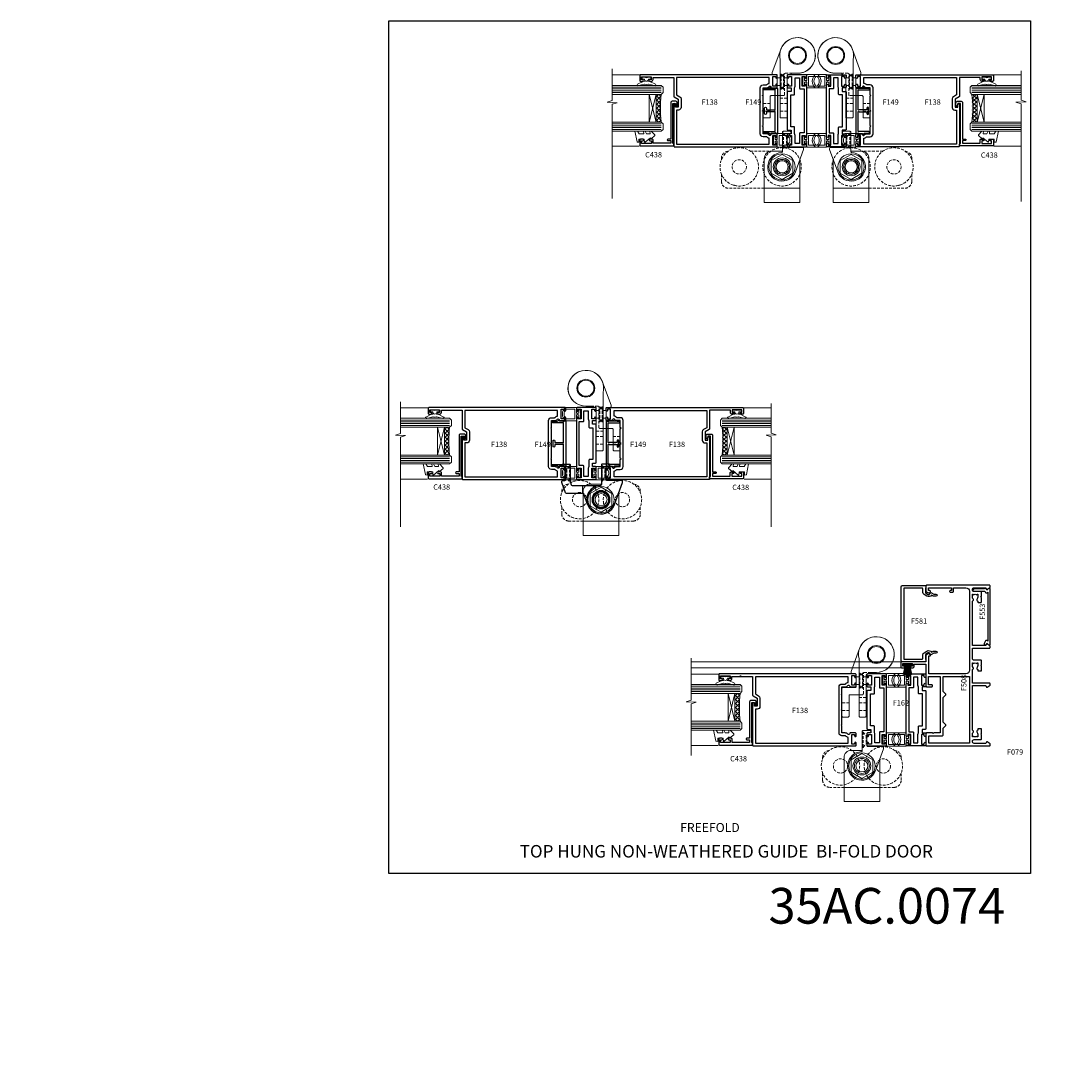
# Model space of a CAD drawing. Extents: x -6058 to 71891, y 5713 to 13407.
# Drawn here: x 4702 to 5290, y 9968 to 10553 of the extents above; entities that cross this region are included whole.
import ezdxf

# ---------------------------------------------------------------- set-up
doc = ezdxf.new("R2010")
doc.units = 0
doc.header["$LTSCALE"] = 3
doc.header["$MEASUREMENT"] = 0
doc.linetypes.add('DASHED', pattern=[0.75, 0.5, -0.25])
doc.layers.get('0').update_dxf_attribs({"linetype": 'CONTINUOUS'})
doc.layers.get('Defpoints').update_dxf_attribs({"color": 8, "linetype": 'CONTINUOUS'})
doc.layers.add('DIE', color=7, linetype='CONTINUOUS')
doc.layers.add('TEXT', color=3, linetype='CONTINUOUS')
doc.layers.add('HARDWARE', color=8, linetype='CONTINUOUS', lineweight=5)
doc.styles.add('ASL TXT 0.5', font='arial.ttf', dxfattribs={"height": 1.25})
doc.styles.add('ROMANS', font='ROMANS.shx', dxfattribs={"oblique": 10})
doc.styles.get("Standard").update_dxf_attribs({"font": 'arial.ttf'})
doc.styles.add('Title', font='ARIALN.TTF')

# ---------------------------------------------------------------- blocks, each defined once
blk = doc.blocks.new('Numbers')
at = {"layer": 'TEXT', "insert": (2038.68, 4191.97), "char_height": 20, "attachment_point": 1, "style": 'ROMANS'}
blk.add_mtext_dynamic_manual_height_columns('{\\fArial|b0|i0|c0|p34;\\Q0;35AC.0074}', width=76.2901, gutter_width=12.5, heights=[32.85], dxfattribs=at)
blk = doc.blocks.new('F138-20899')
at = {"flags": 128}
for points in [[(33.1, 3.3), (33.1, 0.5, 0.414214), (33.6, 0), (34.7, 0, 1.000054), (34.7, 0.9), (34.05, 0.9), (34.05, 2.5), (39.45, 2.5), (39.45, 0.9), (38.8, 0.9, 1.000054), (38.8, 0), (39.9, 0, 0.414214), (40.4, 0.5), (40.4, 76.5, 0.414214), (39.9, 77), (37.2, 77, 0.414214), (36.7, 76.5), (36.7, 75.35, 1), (37.6, 75.35), (37.6, 76), (39.2, 76), (39.2, 70.6), (37.6, 70.6), (37.6, 71.25, 1), (36.7, 71.25), (36.7, 70.6, 0.414214), (37.7, 69.6), (38.9, 69.6), (38.9, 58), (28.49, 58, 0.267949), (28.06, 57.75), (26.76, 55.5), (22.2, 55.5), (22.2, 57), (23.7, 57, 1), (23.7, 58), (0.5, 58, 0.414214), (0, 57.5), (0, 0.5, 0.414214), (0.5, 0), (1.6, 0, 1.000054), (1.6, 0.9), (0.95, 0.9), (0.95, 2.5), (6.35, 2.5), (6.35, 0.9), (5.7, 0.9, 1.000054), (5.7, 0), (6.8, 0, 0.414214), (7.3, 0.5), (7.3, 3.3, 0.414214), (7, 3.6, -0.69481), (6.61, 4.65, 0.217888), (7.3, 6.17), (7.3, 8), (11.2, 8), (11.6, 8.4), (12, 8), (19.8, 8), (20.2, 8.4), (20.6, 8), (28.4, 8), (28.8, 8.4), (29.2, 8), (33.1, 8), (33.1, 6.17, 0.217888), (33.79, 4.65, -0.69481), (33.4, 3.6, 0.414214)], [(35.58, 4.5), (38.8, 4.5), (38.8, 56.4), (29.12, 56.4), (28.11, 54.65, -0.267949), (26.81, 53.9), (22.1, 53.9, -0.414214), (20.6, 55.4), (20.6, 56.4), (1.6, 56.4), (1.6, 4.5), (4.82, 4.5, -0.182318), (5.56, 5.86, 0.217888), (5.7, 6.17), (5.7, 8, -0.414214), (7.3, 9.6), (33.1, 9.6, -0.414214), (34.7, 8), (34.7, 6.17, 0.217888), (34.84, 5.86, -0.182318)]]:
    blk.add_lwpolyline(points, format="xyb", close=True, dxfattribs=at)
blk = doc.blocks.new('DY445')
at = {"color": 1, "linetype": 'ByBlock', "lineweight": 5}
blk.add_lwpolyline([(1.5, 8.84), (0, 9.78), (0, 11.28), (5.99, 10.01, -0.36397), (6.17, 9.82), (6.25, 8.91), (4.5, 8.91), (4.5, 5.91), (6.25, 5.76), (6.25, 5.46), (3.76, 2.49), (4.3, 2.45), (4.3, 2.15), (2.5, 0), (2.1, 0), (0, 2.02), (0, 2.82), (1.5, 2.69), (1.5, 4.77), (0, 5.51), (0, 6.31), (1.5, 6.18)], format="xyb", close=True, dxfattribs=at)
blk = doc.blocks.new('A$C539B46DB')
at = {"color": 1}
blk.add_lwpolyline([(0.15, 1.12), (0.45, 0), (0.15, -1.12), (0.15, -2.5), (1.15, -2.5), (1.15, -1.12, 0.447214), (2.4, 0, 0.447214), (1.15, 1.12), (1.15, 2.5), (0.15, 2.5)], format="xyb", close=True, dxfattribs=at)
blk.add_lwpolyline([(1.97, -0.88), (2.25, -0.96, -0.339454), (2.4, -1.15), (2.4, -1.8, 0.18489), (2.45, -1.93), (4.03, -5.08, 0.916781), (4.82, -4.49), (3.95, -1.07, -0.207803), (3.92, -0.92), (4.15, -0.05, 0.131652), (4.15, 0.05), (3.92, 0.92, -0.207803), (3.95, 1.07), (4.82, 4.49, 0.916781), (4.03, 5.08), (2.45, 1.93, 0.18489), (2.4, 1.8), (2.4, 1.15, -0.339454), (2.25, 0.96), (1.97, 0.88)], format="xyb", dxfattribs=at)
blk = doc.blocks.new('C438-21617')
at = {"flags": 128}
blk.add_lwpolyline([(1.5, 3.7), (1.5, 13.5), (3.3, 13.5, 0.414214), (3.8, 14), (3.8, 15.3, 1), (2.9, 15.3), (2.9, 14.5), (1.4, 14.5), (1.4, 20), (2.9, 20), (2.9, 19.2, 1), (3.8, 19.2), (3.8, 20.5, 0.414214), (3.3, 21), (0.5, 21, 0.414214), (0, 20.5), (0, 2.2, 0.414214), (0.2, 2), (1, 2), (1.5, 2.5), (23.8, 2.5), (23.8, 1), (23.02, 1), (22.36, 0.34, 0.668179), (22.5, 0), (24.25, 0, 0.414214), (25, 0.75), (25, 2.95, 0.414214), (24.25, 3.7), (3.8, 3.7), (3.8, 5.3, 1), (3, 5.3), (3, 3.7)], format="xyb", close=True, dxfattribs=at)
blk = doc.blocks.new('A$C4B515247')
at = {"color": 1}
for p, q in [((5.5, 4.8), (0.5, 3.65)), ((5.59, 4.37), (0.5, 3.42)), ((5.66, 3.94), (0.5, 3.19)), ((5.72, 3.5), (0.5, 2.96)), ((5.75, 3.06), (0.5, 2.74)), ((6.77, 2.64), (0.5, 2.51)), ((6.77, 2.16), (0.5, 2.29)), ((5.75, 1.74), (0.5, 2.06)), ((5.72, 1.3), (0.5, 1.84)), ((5.66, 0.86), (0.5, 1.61)), ((5.59, 0.43), (0.5, 1.38)), ((5.5, 0), (0.5, 1.15))]:
    blk.add_line(p, q, dxfattribs=at)
blk.add_lwpolyline([(0, 0), (0.5, 0), (0.5, 4.8), (0, 4.8)], close=True, dxfattribs=at)
blk = doc.blocks.new('F162-21820')
for points in [[(34.7, 11), (5.7, 11, 1), (5.7, 10.1), (6.35, 10.1), (6.35, 8.5), (0.95, 8.5), (0.95, 10.1), (1.6, 10.1, 1.000054), (1.6, 11), (0.5, 11, 0.414214), (0, 10.5), (0, 0.5, 0.414214), (0.5, 0), (1.6, 0, 1.000054), (1.6, 0.9), (0.95, 0.9), (0.95, 2.5), (6.35, 2.5), (6.35, 0.9), (5.7, 0.9, 1), (5.7, 0), (6.8, 0, 0.414214), (7.3, 0.5), (7.3, 2.2), (9.3, 2.2), (9.3, 0.5, 0.414214), (9.8, 0), (30.6, 0, 0.414214), (31.1, 0.5), (31.1, 2.2), (33.1, 2.2), (33.1, 0.5, 0.414214), (33.6, 0), (34.7, 0, 1.000059), (34.7, 0.9), (34.05, 0.9), (34.05, 2.5), (39.45, 2.5), (39.45, 0.9), (38.8, 0.9, 1.00006), (38.8, 0), (39.9, 0, 0.414214), (40.4, 0.5), (40.4, 10.5, 0.414214), (39.9, 11), (38.8, 11, 1.00006), (38.8, 10.1), (39.45, 10.1), (39.45, 8.5), (34.05, 8.5), (34.05, 10.1), (34.7, 10.1, 1)], [(29.6, 4.2, 0.414214), (29.1, 3.7), (29.1, 2), (11.3, 2), (11.3, 3.7, 0.414214), (10.8, 4.2), (7.4, 4.2, 0.139599), (6.35, 4.5), (1.8, 4.5), (1.8, 7), (7.55, 7, 0.414214), (7.85, 7.3), (7.85, 9.5), (32.55, 9.5), (32.55, 7.3, 0.414214), (32.85, 7), (38.6, 7), (38.6, 4.5), (34.05, 4.5, 0.139599), (33, 4.2)]]:
    blk.add_lwpolyline(points, format="xyb", close=True)
blk = doc.blocks.new('F980-21821')
blk.add_lwpolyline([(19.7, 12.49), (19.7, 44.5, 0.414214), (19.2, 45), (16.2, 45, 0.414214), (15.7, 44.5), (15.7, 21.3, -0.414213), (15.2, 20.8), (14, 20.8, 0.414214), (13.5, 20.3), (13.5, 20), (10, 20, 2.893099), (19.71, 12.37, -0.059976)], format="xyb", close=True)
blk.add_circle((10, 10), 5)
blk = doc.blocks.new('AS622')
at = {"color": 4, "linetype": 'DASHED'}
for p, q in [((5.7, 31.3), (9.7, 31.3)), ((15.3, 31.3), (19.3, 31.3)), ((5.7, 27), (9.7, 27)), ((9.7, 24), (5.7, 24)), ((15.3, 27), (19.3, 27)), ((7.8, 18.9), (7.8, 10.4)), ((9.2, 18.9), (9.2, 10.4)), ((7.5, 16.8), (7.5, 12.5)), ((9.5, 16.8), (9.5, 12.5))]:
    blk.add_line(p, q, dxfattribs=at)
blk.add_lwpolyline([(0, 10, 1.920982), (9.4, -3.42), (14.12, 9.56, 0.087489), (14.15, 9.73), (14.15, 10.3, 0.414214), (13.65, 10.8), (11.8, 10.8, -0.414214), (11.3, 11.3), (11.3, 18, -0.414214), (11.8, 18.5), (18.8, 18.5, 0.414214), (19.3, 19), (19.3, 34.5, 0.414214), (18.8, 35), (15.8, 35, 0.414214), (15.3, 34.5), (15.3, 23, -0.414214), (14.8, 22.5), (9.7, 22.5)], format="xyb")
blk.add_lwpolyline([(9.5, 22.5), (7.8, 22.5, 0.414214), (7.3, 22), (7.3, 10.5, -0.414214), (6.8, 10), (3.7, 10)], format="xyb", dxfattribs=at)
for points in [[(9.7, 18.9), (9.2, 18.9), (7.5, 16.8), (5.7, 16.8)], [(7.3, 18.9), (7.8, 18.9), (9.5, 16.8), (11.3, 16.8)], [(9.7, 10.4), (9.2, 10.4), (7.5, 12.5), (5.7, 12.5)], [(7.29, 10.4), (7.8, 10.4), (9.5, 12.5), (11.3, 12.5)]]:
    blk.add_lwpolyline(points, dxfattribs=at)
blk.add_circle((0, 0), 4.5)
blk.add_blockref('F980-21821', (-10, -10))
blk = doc.blocks.new('F982-21566')
at = {"flags": 128}
blk.add_lwpolyline([(0, 18.3, -0.414213), (0.5, 18.8), (8.75, 18.8, 0.414213), (9.25, 19.3), (9.25, 26, 0.414214), (8.75, 26.5), (7.55, 26.5, -0.414214), (7.05, 27), (7.05, 27.4, -0.414214), (7.55, 27.9), (11.35, 27.9, -0.414214), (11.85, 27.4), (11.85, 16.49, 0.403911), (12.33, 16, -1.880279), (4.53, 5.26), (0.03, 17.63, -0.087489), (0, 17.8)], format="xyb", close=True, dxfattribs=at)
blk.add_circle((12.05, 8), 5)
blk = doc.blocks.new('AS624')
at = {"color": 4, "linetype": 'DASHED'}
for p, q in [((-0.7, 10.4), (-0.7, 18.9)), ((17.7, 18.9), (17.7, 10.4)), ((-2.4, 12.5), (-2.4, 16.8)), ((19.4, 16.8), (19.4, 12.5))]:
    blk.add_line(p, q, dxfattribs=at)
blk.add_line((10.2, 3.5), (10.2, 8))
for points in [[(-0.2, 18.9), (-0.7, 18.9), (-2.4, 16.8), (-2.8, 16.8)], [(17.2, 18.9), (17.7, 18.9), (19.4, 16.8), (19.8, 16.8)], [(-0.2, 10.4), (-0.7, 10.4), (-2.4, 12.5), (-2.8, 12.5)], [(17.2, 10.4), (17.7, 10.4), (19.4, 12.5), (19.8, 12.5)]]:
    blk.add_lwpolyline(points, dxfattribs=at)
blk.add_lwpolyline([(7.52, -2.74), (9.67, 3.17, -0.315299), (10.14, 3.5), (19.39, 3.5, 0.315299), (19.86, 3.83), (21.97, 9.63, 0.087489), (22, 9.8), (22, 10.3, 0.414213), (21.5, 10.8), (20.3, 10.8, -0.414213), (19.8, 11.3), (19.8, 18, -0.414214), (20.3, 18.5), (21.5, 18.5, 0.414214), (22, 19), (22, 19.4, 0.414214), (21.5, 19.9), (17.7, 19.9, 0.414214), (17.2, 19.4), (17.2, 9.77, -0.087489), (17.17, 9.6), (16.71, 8.33, -0.315299), (16.24, 8), (0.23, 8, 3.314498)], format="xyb")
blk.add_circle((0, 0), 4.5)
blk.add_blockref('F982-21566', (-12.05, -8))
blk = doc.blocks.new('P9329')
at = {"color": 0}
for points in [[(-2.1, 0.5), (-2.1, 3.55, 0.414214), (-2.3, 3.75), (-8.23, 3.75, 0.174456), (-8.36, 3.7, 0.470736), (-8.36, -3.7, 0.174456), (-8.23, -3.75), (-2.3, -3.75, 0.414214), (-2.1, -3.55), (-2.1, -0.5), (-1.8, -0.5), (-1.8, 0.5)], [(-3.1, -2.75), (-3.1, 2.75), (-7.84, 2.75, 0.198913), (-7.99, 2.69, 0.414213), (-7.99, -2.69, 0.198913), (-7.84, -2.75)], [(-0.8, 2.2, -0.414214), (-0.6, 2.4), (-0.2, 2.4, -0.414214), (0, 2.2), (0, -2.2, -0.414214), (-0.2, -2.4), (-0.6, -2.4, -0.414214), (-0.8, -2.2), (-0.8, -0.5), (-1.8, -0.5), (-1.8, 0.5), (-0.8, 0.5)]]:
    blk.add_lwpolyline(points, format="xyb", close=True, dxfattribs=at)
blk = doc.blocks.new('DY510')
at = {"color": 0}
blk.add_blockref('P9329', (0, 0), dxfattribs=at)
blk = doc.blocks.new('BF557')
at = {"color": 4, "linetype": 'DASHED'}
for p, q in [((0.7, 18.9), (0.7, 10.4)), ((2.4, 16.8), (2.4, 12.5))]:
    blk.add_line(p, q, dxfattribs=at)
blk.add_line((10, -12), (-10, -12))
for points in [[(0.2, 18.9), (0.7, 18.9), (2.4, 16.8), (2.8, 16.8)], [(0.2, 10.4), (0.7, 10.4), (2.4, 12.5), (2.8, 12.5)]]:
    blk.add_lwpolyline(points, dxfattribs=at)
for points in [[(-22, 3.94), (-22, 4.7, -0.389962), (-18.33, 8.69)], [(22, 3.94), (22, 4.7, 0.389962), (18.33, 8.69)], [(-10, -12), (-18, -12, -0.414214), (-22, -8), (-22, -3.94, -0.389962)], [(10, -12), (18, -12, 0.414214), (22, -8), (22, -3.94, 0.389962)]]:
    blk.add_lwpolyline(points, format="xyb", dxfattribs=at)
blk.add_lwpolyline([(10, 4.08), (10, -20), (-10, -20), (-10, 4.7, -0.414214), (-6, 8.7), (0.2, 8.7)], format="xyb")
blk.add_lwpolyline([(0, -7), (6.06, -3.5), (6.06, 3.5), (0, 7), (-6.06, 3.5), (-6.06, -3.5)], close=True)
for centre, radius in [((-12, 0), 10.75), ((12, 0), 10.75), ((-12, 0), 4), ((12, 0), 4)]:
    blk.add_circle(centre, radius, dxfattribs=at)
for radius in [7.35, 4.2, 3.37]:
    blk.add_circle((0, 0), radius)
at = {"xscale": -1}
blk.add_blockref('F982-21566', (12.05, -8), dxfattribs=at)
blk = doc.blocks.new('BF556')
at = {"color": 4, "linetype": 'DASHED'}
for p, q in [((0.7, 18.9), (0.7, 10.4)), ((2.4, 16.8), (2.4, 12.5))]:
    blk.add_line(p, q, dxfattribs=at)
blk.add_line((10, -12), (-10, -12))
for points in [[(0.2, 18.9), (0.7, 18.9), (2.4, 16.8), (2.8, 16.8)], [(0.2, 10.4), (0.7, 10.4), (2.4, 12.5), (2.8, 12.5)]]:
    blk.add_lwpolyline(points, dxfattribs=at)
for points in [[(-34, 3.94), (-34, 4.7, -0.389962), (-30.33, 8.69)], [(-17.69, 8.7), (-6, 8.7, -0.414214)], [(-10, -12), (-30, -12, -0.414214), (-34, -8), (-34, -3.94, -0.389962)]]:
    blk.add_lwpolyline(points, format="xyb", dxfattribs=at)
blk.add_lwpolyline([(10, 4.08), (10, -20), (-10, -20), (-10, 4.7, -0.414214), (-6, 8.7), (0.2, 8.7)], format="xyb")
blk.add_lwpolyline([(0, -7), (6.06, -3.5), (6.06, 3.5), (0, 7), (-6.06, 3.5), (-6.06, -3.5)], close=True)
for centre, radius in [((-24, 0), 10.75), ((0, 0), 10.75), ((-24, 0), 4), ((0, 0), 4)]:
    blk.add_circle(centre, radius, dxfattribs=at)
for radius in [7.35, 4.2, 3.37]:
    blk.add_circle((0, 0), radius)
at = {"xscale": -1}
blk.add_blockref('F982-21566', (12.05, -8), dxfattribs=at)
blk = doc.blocks.new('F508-21211')
at = {"flags": 128}
for points in [[(9.43, 6.95), (8.84, 6.95, 0.566658), (7.61, 7.34, -0.183747), (6.6, 6.95), (5.07, 6.95), (5.07, 7.2), (5.43, 7.49, -0.36397), (5.43, 9.46), (5.07, 9.75), (5.07, 10), (6.6, 10, -0.183747), (7.61, 9.61, 0.566658), (8.84, 10), (33.8, 10), (33.8, 2.54), (33, 2.07, 0.414214), (32.93, 1.8), (33.97, 0), (34.7, 0, 0.414214), (35.2, 0.5), (35.2, 10), (42.76, 10, 0.566658), (43.99, 9.61, -0.183747), (45, 10), (46.52, 10), (46.52, 9.75), (46.17, 9.46, -0.36397), (46.17, 7.49), (46.52, 7.2), (46.52, 6.95), (45, 6.95, -0.183747), (43.99, 7.34, 0.566658), (42.76, 6.95), (42.18, 6.95, 0.414214), (41.98, 6.75), (41.98, 5.15, 0.414214), (42.18, 4.95), (44.6, 4.95), (45, 5.35), (45.4, 4.95), (47.83, 4.95, 0.414214), (48.03, 5.15), (48.03, 9, -0.414214), (49.03, 10), (54.8, 10), (54.8, 0.5, 0.414214), (55.3, 0), (56.03, 0), (57.07, 1.8, 0.414214), (57, 2.07), (56.2, 2.54), (56.2, 10), (81.16, 10, 0.566658), (82.39, 9.61, -0.183747), (83.4, 10), (84.93, 10), (84.93, 9.75), (84.57, 9.46, -0.36397), (84.57, 7.49), (84.93, 7.2), (84.93, 6.95), (83.4, 6.95, -0.183747), (82.39, 7.34, 0.566658), (81.16, 6.95), (80.58, 6.95, 0.414214), (80.38, 6.75), (80.38, 5.15, 0.414214), (80.58, 4.95), (83, 4.95), (83.4, 5.35), (83.8, 4.95), (86.23, 4.95, 0.414214), (86.43, 5.15), (86.43, 9, -0.414214), (87.43, 10), (87.6, 10, -0.414214), (88.6, 9), (88.6, 2.54), (87.8, 2.07, 0.414214), (87.73, 1.8), (88.77, 0), (89.5, 0, 0.414214), (90, 0.5), (90, 35.5, 0.414214), (89.5, 36), (86.5, 36), (85.5, 34.27, 0.414199), (85.57, 34), (86.25, 33.61, 0.779214), (87, 33.8), (87, 34.6), (88.6, 34.6), (88.6, 21.6), (87, 21.6), (87, 22.35, 1), (86.1, 22.35), (86.1, 21.1, 0.414214), (86.6, 20.6), (88.6, 20.6), (88.6, 13.6, -0.414214), (86.6, 11.6), (42.4, 11.6, -0.414214), (40.4, 13.6), (40.4, 34.4), (50.4, 34.4), (50.4, 33.8, 0.779214), (51.15, 33.61), (51.83, 34, 0.414199), (51.9, 34.27), (50.9, 36), (47.2, 36), (47.2, 49.5, 0.414214), (46.7, 50), (44.2, 50, 0.414214), (43.7, 49.5), (43.7, 48.35, 1), (44.6, 48.35), (44.6, 49), (46.1, 49), (46.1, 43.6), (44.6, 43.6), (44.6, 44.25, 1), (43.7, 44.25), (43.7, 43.6, 0.414214), (44.7, 42.6), (45.8, 42.6), (45.8, 36), (33.6, 36, 0.414214), (33.1, 35.5), (33.1, 32.7, 0.414214), (33.4, 32.4), (34, 32.4, 0.414214), (34.3, 32.7), (34.3, 34.6), (38.8, 34.6), (38.8, 28), (7.3, 28), (7.3, 31.6), (6.9, 32), (7.3, 32.4), (7.3, 35.5, 0.414214), (6.8, 36), (0.5, 36, 0.414214), (0, 35.5), (0, 0.5, 0.414214), (0.5, 0), (1.23, 0), (2.27, 1.8, 0.414214), (2.2, 2.07), (1.4, 2.54), (1.4, 9, -0.414214), (2.4, 10), (2.58, 10, -0.414214), (3.58, 9), (3.58, 5.15, 0.414214), (3.78, 4.95), (6.2, 4.95), (6.6, 5.35), (7, 4.95), (9.43, 4.95, 0.414214), (9.63, 5.15), (9.63, 6.75, 0.414214)], [(5.7, 34.4), (5.7, 26.9, 0.414214), (6.2, 26.4), (9.92, 26.4), (11.46, 24.86, 0.414214), (11.74, 24.86), (13.28, 26.4), (27.12, 26.4), (28.66, 24.86, 0.414214), (28.94, 24.86), (30.48, 26.4), (38.8, 26.4), (38.8, 11.6), (1.6, 11.6), (1.6, 34.4)]]:
    blk.add_lwpolyline(points, format="xyb", close=True, dxfattribs=at)
blk = doc.blocks.new('F553-21329')
at = {"flags": 128}
blk.add_lwpolyline([(30, 1.4), (2.41, 1.4), (2.77, 1.87, 0.482343), (2.59, 2.63), (1.16, 3.3, 0.371116), (0.4, 3.09), (0.4, 2.42, 0.138062), (0.65, 2.21), (1.29, 1.91), (0.47, 0.87, 0.167343), (0.4, 0.68), (0.4, 0.3, 0.414214), (0.7, 0), (31.7, 0, 0.414214), (32, 0.3), (32, 0.68, 0.167343), (31.94, 0.87), (31.12, 1.91), (31.76, 2.21, 0.138062), (32, 2.42), (32, 3.09, 0.158435), (31.71, 3.32), (31.71, 8.9, 1), (30.51, 8.9), (30.51, 2.96), (29.81, 2.63, 0.482343), (29.63, 1.87)], format="xyb", close=True, dxfattribs=at)
blk = doc.blocks.new('F581-20766')
at = {"flags": 128}
blk.add_lwpolyline([(4.04, 6.5), (1.2, 6.5), (1.2, 6.4, -0.414214), (1, 6.2), (0.5, 6.2, -0.414214), (0, 6.7), (0, 19.5, -0.414214), (0.5, 20), (42.1, 20, -0.414214), (42.6, 19.5), (42.6, 6.7, -0.414214), (42.1, 6.2), (41.6, 6.2, -0.414214), (41.4, 6.4), (41.4, 6.5), (38.56, 6.5), (37.71, 5.02, 0.414208), (38, 3.93), (38.5, 3.64, -0.414209), (38.64, 3.09), (37.87, 1.76), (37.87, 0.6, -1), (36.67, 0.6), (36.67, 1.76, -0.131653), (36.83, 2.36), (37.21, 3.01, -0.381604), (36.67, 5.62), (37.58, 7.2, -0.267949), (38.79, 7.9), (40.7, 7.9, 0.414214), (41.2, 8.4), (41.2, 18.6), (1.4, 18.6), (1.4, 8.4, 0.414214), (1.9, 7.9), (3.81, 7.9, -0.267949), (5.02, 7.2), (5.93, 5.62, -0.381604), (5.39, 3.01), (5.77, 2.36, -0.131653), (5.93, 1.76), (5.93, 0.6, -1), (4.73, 0.6), (4.73, 1.76), (3.96, 3.09, -0.414209), (4.1, 3.64), (4.6, 3.93, 0.414208), (4.89, 5.02)], format="xyb", close=True, dxfattribs=at)
blk = doc.blocks.new('F149-20626')
at = {"flags": 128}
blk.add_lwpolyline([(0.35, 4.14), (0.35, 5.95), (0.8, 6.4), (0.35, 6.85), (0.35, 7.3, -0.414214), (0.65, 7.6), (25.45, 7.6, -0.414214), (25.75, 7.3), (25.75, 6.85), (25.3, 6.4), (25.75, 5.95), (25.75, 4.14), (26.04, 3.85, -0.339454), (26.07, 3.61), (25.57, 2.74), (25.3, 0.27, -0.946506), (24.7, 0.3), (24.7, 6.4), (13.65, 6.4), (13.35, 6.1), (13.65, 5.8), (13.65, 1.5), (14.55, 1.5, -1), (14.55, 0.5), (11.55, 0.5, -1), (11.55, 1.5), (12.45, 1.5), (12.45, 5.8), (12.75, 6.1), (12.45, 6.4), (1.4, 6.4), (1.4, 0.3, -0.946506), (0.8, 0.27), (0.53, 2.74), (0.03, 3.61, -0.339454), (0.06, 3.85), (0.35, 4.14)], format="xyb", dxfattribs=at)

msp = doc.modelspace()

# ---------------------------------------------------------------- hatches: boundary and pattern name
at = {"layer": 'HARDWARE', "lineweight": 9}
h = msp.add_hatch(dxfattribs=at)
h.set_pattern_fill('NET', color=8, scale=0.5, angle=45)
h.set_pattern_definition([(45, (5271.0284, 9660.1986), (-1.122532, 1.122532), []), (135, (5271.0284, 9660.1986), (-1.122532, -1.122532), [])])
edge = h.paths.add_edge_path()
edge.add_line((5057.87, 10512.23), (5057.96, 10512.23))
edge.add_arc((5062.87, 10522.84), 11.69, 244.67238, 245.16806, ccw=False)
edge.add_line((5057.87, 10512.28), (5057.87, 10512.23))
edge = h.paths.add_edge_path()
edge.add_arc((5129.05, 10504.35), 69.21, 173.53875, 186.48487)
edge.add_line((5060.28, 10496.54), (5057.37, 10496.54))
edge.add_line((5057.37, 10496.54), (5057.37, 10512.14))
edge.add_line((5057.37, 10512.14), (5060.28, 10512.14))
h = msp.add_hatch(dxfattribs=at)
h.set_pattern_fill('NET', color=8, scale=0.5, angle=-45)
h.set_pattern_definition([(315, (45.0312, 1562.3283), (1.12253202, 1.12253202), []), (45, (45.0312, 1562.3283), (-1.12253202, 1.12253202), [])])
edge = h.paths.add_edge_path()
edge.add_line((5236.69, 10512.23), (5236.6, 10512.23))
edge.add_arc((5231.69, 10522.84), 11.69, 294.83194, 295.32762)
edge.add_line((5236.69, 10512.28), (5236.69, 10512.23))
edge = h.paths.add_edge_path()
edge.add_arc((5165.5, 10504.35), 69.21, 353.51513, 366.46125, ccw=False)
edge.add_line((5234.28, 10496.54), (5237.19, 10496.54))
edge.add_line((5237.19, 10496.54), (5237.19, 10512.14))
edge.add_line((5237.19, 10512.14), (5234.28, 10512.14))
h = msp.add_hatch(dxfattribs=at)
h.set_pattern_fill('NET', color=8, scale=0.5, angle=45)
h.set_pattern_definition([(45, (5152.521, 9473.7822), (-1.122532, 1.122532), []), (135, (5152.521, 9473.7822), (-1.122532, -1.122532), [])])
edge = h.paths.add_edge_path()
edge.add_line((4939.36, 10325.82), (4939.45, 10325.82))
edge.add_arc((4944.36, 10336.42), 11.69, 244.67238, 245.16806, ccw=False)
edge.add_line((4939.36, 10325.86), (4939.36, 10325.82))
edge = h.paths.add_edge_path()
edge.add_arc((5010.55, 10317.94), 69.21, 173.53875, 186.48487)
edge.add_line((4941.77, 10310.12), (4938.86, 10310.12))
edge.add_line((4938.86, 10310.12), (4938.86, 10325.73))
edge.add_line((4938.86, 10325.73), (4941.77, 10325.73))
h = msp.add_hatch(dxfattribs=at)
h.set_pattern_fill('NET', color=8, scale=0.5, angle=-45)
h.set_pattern_definition([(315, (425.8336, 1684.4568), (1.12253202, 1.12253202), []), (45, (425.8336, 1684.4568), (-1.12253202, 1.12253202), [])])
edge = h.paths.add_edge_path()
edge.add_line((5096.78, 10325.82), (5096.69, 10325.82))
edge.add_arc((5091.78, 10336.42), 11.69, 294.83194, 295.32762)
edge.add_line((5096.78, 10325.86), (5096.78, 10325.82))
edge = h.paths.add_edge_path()
edge.add_arc((5025.6, 10317.94), 69.21, 353.51513, 366.46125, ccw=False)
edge.add_line((5094.37, 10310.12), (5097.28, 10310.12))
edge.add_line((5097.28, 10310.12), (5097.28, 10325.73))
edge.add_line((5097.28, 10325.73), (5094.37, 10325.73))
h = msp.add_hatch(dxfattribs=at)
h.set_pattern_fill('NET', color=8, scale=0.5, angle=45)
h.set_pattern_definition([(45, (5315.1907, 9324.6233), (-1.122532, 1.122532), []), (135, (5315.1907, 9324.6233), (-1.122532, -1.122532), [])])
edge = h.paths.add_edge_path()
edge.add_line((5102.03, 10176.66), (5102.12, 10176.66))
edge.add_arc((5107.03, 10187.26), 11.69, 244.67238, 245.16806, ccw=False)
edge.add_line((5102.03, 10176.7), (5102.03, 10176.66))
edge = h.paths.add_edge_path()
edge.add_arc((5173.22, 10168.78), 69.21, 173.53875, 186.48487)
edge.add_line((5104.44, 10160.96), (5101.53, 10160.96))
edge.add_line((5101.53, 10160.96), (5101.53, 10176.57))
edge.add_line((5101.53, 10176.57), (5104.44, 10176.57))

# ---------------------------------------------------------------- linework, layer by layer
at = {"layer": 'Defpoints'}
msp.add_lwpolyline([(4907.84, 10553.23), (5267.07, 10553.23), (5267.07, 10075.66), (4907.84, 10075.66)], close=True, dxfattribs=at)
at = {"layer": 'DIE'}
for points in [[(5049.28, 10521.32), (5049.28, 10521.93), (5049.94, 10521.93)], [(5245.28, 10521.32), (5245.28, 10521.93), (5244.62, 10521.93)], [(4930.77, 10334.9), (4930.77, 10335.52), (4931.43, 10335.52)], [(5105.37, 10334.9), (5105.37, 10335.52), (5104.71, 10335.52)], [(5104.44, 10185.74), (5104.44, 10186.36), (5105.1, 10186.36)]]:
    msp.add_lwpolyline(points, dxfattribs=at)
at = {"layer": 'HARDWARE', "color": 8, "linetype": 'Continuous', "lineweight": 9}
for p, q in [((5032.81, 10523.03), (5048.47, 10523.03)), ((5261.75, 10523.03), (5246.09, 10523.03)), ((5032.81, 10483.05), (5047.96, 10483.05)), ((5261.75, 10483.05), (5246.59, 10483.05)), ((5101.29, 10461.33), (5100.56, 10461.33)), ((5194, 10461.33), (5193.26, 10461.33)), ((4914.3, 10336.62), (4929.96, 10336.62)), ((5121.84, 10336.62), (5106.19, 10336.62)), ((4914.3, 10296.63), (4929.46, 10296.63)), ((5121.84, 10296.63), (5106.69, 10296.63)), ((5194.24, 10194.36), (5076.97, 10194.36)), ((5194.24, 10190.86), (5076.97, 10190.86)), ((5076.97, 10187.46), (5092.63, 10187.46)), ((5076.97, 10147.48), (5092.13, 10147.48))]:
    msp.add_line(p, q, dxfattribs=at)
at = {"layer": 'HARDWARE', "color": 4, "lineweight": 9, "ltscale": 3}
for p, q in [((5060.28, 10516.14), (5032.81, 10516.14)), ((5060.28, 10515.14), (5032.81, 10515.14)), ((5060.28, 10514.14), (5032.81, 10514.14)), ((5060.28, 10513.14), (5032.81, 10513.14)), ((5234.28, 10516.14), (5261.75, 10516.14)), ((5234.28, 10515.14), (5261.75, 10515.14)), ((5234.28, 10514.14), (5261.75, 10514.14)), ((5234.28, 10513.14), (5261.75, 10513.14)), ((5060.28, 10495.54), (5032.81, 10495.54)), ((5234.28, 10495.54), (5261.75, 10495.54)), ((5060.28, 10494.54), (5032.81, 10494.54)), ((5060.28, 10493.54), (5032.81, 10493.54)), ((5060.28, 10492.54), (5032.81, 10492.54)), ((5234.28, 10494.54), (5261.75, 10494.54)), ((5234.28, 10493.54), (5261.75, 10493.54)), ((5234.28, 10492.54), (5261.75, 10492.54)), ((4941.77, 10329.73), (4914.3, 10329.73)), ((4941.77, 10328.73), (4914.3, 10328.73)), ((4941.77, 10327.73), (4914.3, 10327.73)), ((4941.77, 10326.73), (4914.3, 10326.73)), ((5094.37, 10329.73), (5121.84, 10329.73)), ((5094.37, 10328.73), (5121.84, 10328.73)), ((5094.37, 10327.73), (5121.84, 10327.73)), ((5094.37, 10326.73), (5121.84, 10326.73)), ((4941.77, 10309.12), (4914.3, 10309.12)), ((4941.77, 10308.12), (4914.3, 10308.12)), ((4941.77, 10307.12), (4914.3, 10307.12)), ((5094.37, 10309.12), (5121.84, 10309.12)), ((5094.37, 10308.12), (5121.84, 10308.12)), ((5094.37, 10307.12), (5121.84, 10307.12)), ((4941.77, 10306.12), (4914.3, 10306.12)), ((5094.37, 10306.12), (5121.84, 10306.12)), ((5104.44, 10180.57), (5076.97, 10180.57)), ((5104.44, 10179.57), (5076.97, 10179.57)), ((5104.44, 10178.57), (5076.97, 10178.57)), ((5104.44, 10177.57), (5076.97, 10177.57)), ((5104.44, 10159.96), (5076.97, 10159.96)), ((5104.44, 10158.96), (5076.97, 10158.96)), ((5104.44, 10157.96), (5076.97, 10157.96)), ((5104.44, 10156.96), (5076.97, 10156.96))]:
    msp.add_line(p, q, dxfattribs=at)
at = {"layer": 'HARDWARE', "color": 8, "lineweight": 9}
for p, q in [((5053.5, 10512.14), (5057.37, 10496.54)), ((5057.37, 10512.14), (5053.5, 10496.54)), ((5241.06, 10512.14), (5237.19, 10496.54)), ((5237.19, 10512.14), (5241.06, 10496.54)), ((4934.99, 10325.73), (4938.86, 10310.12)), ((4938.86, 10325.73), (4934.99, 10310.12)), ((5101.15, 10325.73), (5097.28, 10310.12)), ((5097.28, 10325.73), (5101.15, 10310.12)), ((5097.66, 10176.57), (5101.53, 10160.96)), ((5101.53, 10176.57), (5097.66, 10160.96))]:
    msp.add_line(p, q, dxfattribs=at)
at = {"layer": 'HARDWARE', "color": 8, "linetype": 'Continuous', "lineweight": 9}
for points in [[(5032.81, 10453.78), (5032.81, 10506.61), (5035.67, 10507.47), (5030.04, 10507.72), (5032.81, 10508.63), (5032.81, 10526.36)], [(5261.75, 10452.2), (5261.75, 10506.81), (5258.88, 10507.68), (5264.52, 10507.93), (5261.75, 10508.83), (5261.75, 10525.4)], [(4914.3, 10269.82), (4914.3, 10320.19), (4917.17, 10321.06), (4911.53, 10321.31), (4914.3, 10322.21), (4914.3, 10339.94)], [(5121.84, 10269.95), (5121.84, 10320.4), (5118.98, 10321.26), (5124.61, 10321.51), (5121.84, 10322.42), (5121.84, 10338.98)], [(5076.97, 10141.9), (5076.97, 10170.82), (5079.84, 10171.69), (5074.2, 10171.94), (5076.97, 10172.84), (5076.97, 10196.28)]]:
    msp.add_lwpolyline(points, dxfattribs=at)
at = {"layer": 'HARDWARE', "lineweight": 9}
for points in [[(5032.81, 10512.14), (5060.28, 10512.14), (5061.28, 10513.14), (5061.28, 10516.14), (5060.28, 10517.14), (5032.81, 10517.14)], [(5261.75, 10512.14), (5234.28, 10512.14), (5233.28, 10513.14), (5233.28, 10516.14), (5234.28, 10517.14), (5261.75, 10517.14)], [(5032.81, 10491.54), (5060.28, 10491.54), (5061.28, 10492.54), (5061.28, 10495.54), (5060.28, 10496.54), (5032.81, 10496.54)], [(5261.75, 10491.54), (5234.28, 10491.54), (5233.28, 10492.54), (5233.28, 10495.54), (5234.28, 10496.54), (5261.75, 10496.54)], [(4914.3, 10325.73), (4941.77, 10325.73), (4942.77, 10326.73), (4942.77, 10329.73), (4941.77, 10330.73), (4914.3, 10330.73)], [(5121.84, 10325.73), (5094.37, 10325.73), (5093.37, 10326.73), (5093.37, 10329.73), (5094.37, 10330.73), (5121.84, 10330.73)], [(4914.3, 10305.12), (4941.77, 10305.12), (4942.77, 10306.12), (4942.77, 10309.12), (4941.77, 10310.12), (4914.3, 10310.12)], [(5121.84, 10305.12), (5094.37, 10305.12), (5093.37, 10306.12), (5093.37, 10309.12), (5094.37, 10310.12), (5121.84, 10310.12)], [(5076.97, 10176.57), (5104.44, 10176.57), (5105.44, 10177.57), (5105.44, 10180.57), (5104.44, 10181.57), (5076.97, 10181.57)], [(5076.97, 10155.96), (5104.44, 10155.96), (5105.44, 10156.96), (5105.44, 10159.96), (5104.44, 10160.96), (5076.97, 10160.96)]]:
    msp.add_lwpolyline(points, dxfattribs=at)
at = {"layer": 'HARDWARE', "color": 8, "lineweight": 9}
for points in [[(5057.37, 10512.14), (5057.37, 10496.54), (5053.5, 10496.54), (5053.5, 10512.14)], [(5237.19, 10512.14), (5237.19, 10496.54), (5241.06, 10496.54), (5241.06, 10512.14)], [(4938.86, 10325.73), (4938.86, 10310.12), (4934.99, 10310.12), (4934.99, 10325.73)], [(5097.28, 10325.73), (5097.28, 10310.12), (5101.15, 10310.12), (5101.15, 10325.73)], [(5101.53, 10176.57), (5101.53, 10160.96), (5097.66, 10160.96), (5097.66, 10176.57)]]:
    msp.add_lwpolyline(points, close=True, dxfattribs=at)
for centre, start, end in [((5129.05, 10504.35), 173.53875, 186.48487), ((5165.5, 10504.35), 353.51513, 6.46125), ((5010.55, 10317.94), 173.53875, 186.48487), ((5025.6, 10317.94), 353.51513, 6.46125), ((5173.22, 10168.78), 173.53875, 186.48487)]:
    msp.add_arc(centre, 69.21, start, end, dxfattribs=at)

# ---------------------------------------------------------------- block references
at = {"layer": 'Defpoints', "color": 6}
msp.add_blockref('Numbers', (3081.69, 5875.66), dxfattribs=at)
at = {"layer": 'DIE'}
for name, p, rotation in [('F138-20899', (5125.28, 10482.73), 90), ('F162-21820', (5130.75, 10523.13), 270), ('F149-20626', (5117.69, 10515.98), 270), ('F138-20899', (5006.77, 10296.32), 90), ('F162-21820', (5023.9, 10296.32), 89.99999999999999), ('F149-20626', (4999.19, 10329.57), 270), ('F138-20899', (5169.44, 10147.16), 90), ('F162-21820', (5175.44, 10187.56), 270)]:
    msp.add_blockref(name, p, dxfattribs=dict(at, rotation=rotation))
at = {"layer": 'DIE', "xscale": -1}
for name, p, rotation in [('F162-21820', (5163.8, 10523.13), 90), ('F138-20899', (5169.28, 10482.73), 270), ('F149-20626', (5176.91, 10515.98), 90), ('F138-20899', (5029.37, 10296.32), 270), ('F149-20626', (5037.01, 10329.57), 90), ('F162-21820', (5208.49, 10187.56), 90)]:
    msp.add_blockref(name, p, dxfattribs=dict(at, rotation=rotation))
at = {"layer": 'DIE', "color": 6}
for name, p, rotation in [('C438-21617', (5069.28, 10483.24), 90.00000000000001), ('C438-21617', (4950.77, 10296.82), 90.00000000000001), ('F508-21211', (5244.49, 10147.17), 90), ('F581-20766', (5214.69, 10194.37), 89.99999999999999), ('F553-21329', (5244.46, 10203.38), 90), ('C438-21617', (5113.44, 10147.66), 90.00000000000001)]:
    msp.add_blockref(name, p, dxfattribs=dict(at, rotation=rotation))
at = {"layer": 'DIE', "color": 6, "extrusion": (0, 0, -1), "zscale": -1, "rotation": 90}
for p in [(-5225.28, 10483.24), (-5085.37, 10296.82)]:
    msp.add_blockref('C438-21617', p, dxfattribs=at)
at = {"layer": 'DIE', "xscale": -1}
msp.add_blockref('AS624', (5026.57, 10285.12), dxfattribs=at)
at = {"layer": 'HARDWARE'}
for name, p, rotation in [('AS622', (5136.58, 10533.93), 180), ('A$C539B46DB', (5242.54, 10521.85), 270), ('DY445', (5237.84, 10491.54), 270), ('A$C539B46DB', (5102.63, 10335.44), 270), ('DY445', (5097.93, 10305.12), 270), ('AS622', (5180.74, 10198.36), 180), ('A$C4B515247', (5195.79, 10192.66), 270)]:
    msp.add_blockref(name, p, dxfattribs=dict(at, rotation=rotation))
at = {"layer": 'HARDWARE', "xscale": -1}
for name, p, rotation in [('AS622', (5157.98, 10533.93), 180), ('A$C539B46DB', (5052.02, 10521.85), 90), ('DY445', (5056.72, 10491.54), 90), ('AS622', (5018.07, 10347.52), 180), ('A$C539B46DB', (4933.51, 10335.44), 90), ('DY445', (4938.21, 10305.12), 90), ('A$C539B46DB', (5096.18, 10186.28), 90), ('DY445', (5100.88, 10155.96), 90)]:
    msp.add_blockref(name, p, dxfattribs=dict(at, rotation=rotation))
at = {"layer": 'HARDWARE', "color": 1, "xscale": -1}
for p in [(5139.65, 10519.48), (5123.18, 10486.38), (5139.65, 10486.38), (5021.8, 10299.97), (5184.34, 10183.91), (5184.34, 10150.81)]:
    msp.add_blockref('DY510', p, dxfattribs=at)
at = {"layer": 'HARDWARE', "color": 1}
for p in [(5154.9, 10519.48), (5154.9, 10486.38), (5171.38, 10486.38), (5015, 10333.07), (5015, 10299.97), (5199.59, 10183.91), (5199.59, 10150.81)]:
    msp.add_blockref('DY510', p, dxfattribs=at)
at = {"layer": 'HARDWARE'}
for name, p in [('BF556', (5127.95, 10471.53)), ('BF557', (5026.57, 10285.12)), ('BF557', (5172.64, 10135.96))]:
    msp.add_blockref(name, p, dxfattribs=at)
at = {"layer": 'HARDWARE', "xscale": -1}
msp.add_blockref('BF556', (5166.6, 10471.53), dxfattribs=at)

# ---------------------------------------------------------------- texts
at = {"lineweight": 9, "insert": (1693.37, 10545.81), "char_height": 80, "attachment_point": 1, "style": 'ASL TXT 0.5'}
msp.add_mtext_dynamic_manual_height_columns('\\pi100.78975;{\\C8;BI-FOLD DOOR  TOP \\P\\pi873.66833;HUNG \\P\\pi201.63559;NON-WEATHERED \\P\\pi844.80066;GUIDE}', width=1186.7925, gutter_width=330.49, heights=[499.84], dxfattribs=at)
at = {"layer": 'TEXT', "style": 'Title'}
for s, height, p in [('FREEFOLD ', 5, (5070.87, 10098.98)), ('TOP HUNG NON-WEATHERED GUIDE  BI-FOLD DOOR', 7, (4981.04, 10084.67))]:
    msp.add_text(s, height=height, dxfattribs=at).set_placement(p)
at = {"layer": 'TEXT', "color": 3, "ltscale": 0.12, "char_height": 3, "width": 14.5166, "attachment_point": 2}
for s, insert in [('F138', (5087.39, 10509.31)), ('F149', (5111.8, 10509.3)), ('F149', (5188.71, 10509.3)), ('F138', (5212.24, 10509.31)), ('{\\fArial|b0|i0|c0|p34;C438}', (5055.98, 10479.82)), ('{\\fArial|b0|i0|c0|p34;C438}', (5243.98, 10479.61)), ('F138', (4969.48, 10317.61)), ('F149', (4993.9, 10317.6)), ('F149', (5047.37, 10317.6)), ('F138', (5069.09, 10317.61)), ('{\\fArial|b0|i0|c0|p34;C438}', (4937.35, 10293.68)), ('{\\fArial|b0|i0|c0|p34;C438}', (5104.78, 10293.48)), ('F581', (5204.59, 10218.64)), ('{\\fArial|b0|i0|c0|p34;F162}', (5194.46, 10172.79)), ('F138', (5137.97, 10168.56)), ('F079', (5258.41, 10145.26)), ('{\\fArial|b0|i0|c0|p34;C438}', (5103.58, 10141.52))]:
    msp.add_mtext(s, dxfattribs=dict(at, insert=insert))
at = {"layer": 'TEXT', "color": 3, "ltscale": 0.12, "char_height": 3, "width": 14.5166, "attachment_point": 2, "rotation": 90}
for s, insert in [('F553', (5238.57, 10222.35)), ('F508', (5228.19, 10182.42))]:
    msp.add_mtext(s, dxfattribs=dict(at, insert=insert))

doc.saveas('drawing.dxf')
